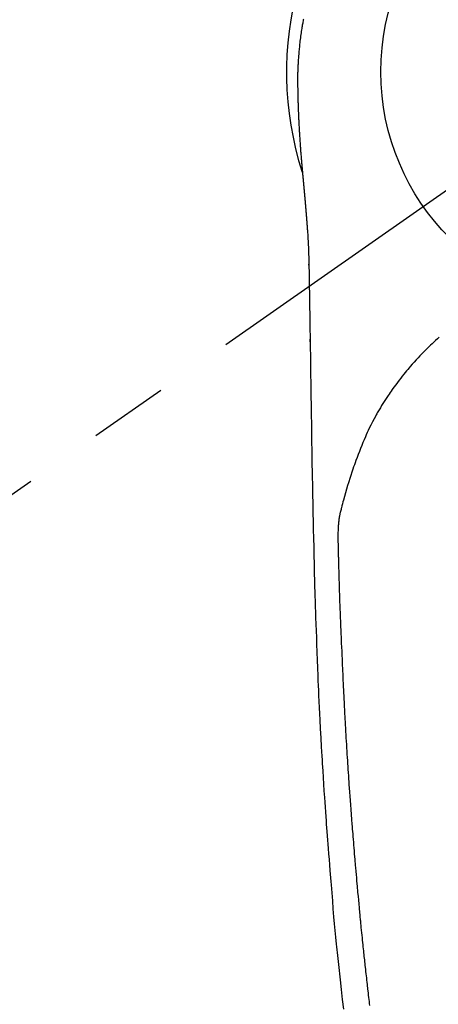
# Model space of a CAD drawing. Extents: x 0 to 26473, y -13 to 8857.
# Drawn here: x 17279 to 17312, y 6867 to 6944 of the extents above; entities that cross this region are included whole.
import ezdxf

# ---------------------------------------------------------------- set-up
doc = ezdxf.new("R2010")
doc.units = 0
doc.header["$LTSCALE"] = 50
doc.header["$MEASUREMENT"] = 0
doc.linetypes.add('CENTER2', pattern=[1.125, 0.75, -0.125, 0.125, -0.125])
doc.layers.get('0').update_dxf_attribs({"linetype": 'CONTINUOUS'})
doc.layers.get('DEFPOINTS').update_dxf_attribs({"color": 146, "linetype": 'CONTINUOUS'})
doc.layers.add('150-機器', color=8, linetype='CONTINUOUS')
doc.layers.add('160-文字', color=254, linetype='CONTINUOUS')
doc.styles.add('KH001', font='txt')
doc.dimstyles.new('KH1xx030', dxfattribs={"dimscale": 30, "dimtxt": 2, "dimasz": 0.6, "dimexe": 0.3, "dimexo": 1.2, "dimgap": 0.5, "dimtad": 3, "dimdec": 1, "dimdsep": 46, "dimlunit": 6, "dimtxsty": 'KH001', "dimblk": 'DOT', "dimcen": 1, "dimdle": 1, "dimclrd": 256, "dimclre": 256, "dimclrt": 256, "dimadec": 0, "dimazin": 0, "dimtfac": 1, "dimtdec": 1, "dimtix": 1, "dimtmove": 2, "dimatfit": 3, "dimldrblk": 'CLOSEDBLANK', "dimfxl": 1, "dimtolj": 1, "dimtzin": 0, "dimlwd": -1, "dimlwe": -1, "dimarcsym": 0})

# ---------------------------------------------------------------- blocks, each defined once
blk = doc.blocks.new('_ClosedBlank')
at = {"color": 0, "linetype": 'ByBlock', "lineweight": -2}
for p, q in [((-1, 0.1667), (0, 0)), ((-1, 0.1667), (-1, -0.1667)), ((0, 0), (-1, -0.1667))]:
    blk.add_line(p, q, dxfattribs=at)
blk = doc.blocks.new('_Dot')
at = {"color": 0, "linetype": 'ByBlock', "lineweight": -2}
blk.add_line((-0.5, 0), (-1, 0), dxfattribs=at)
at = {"color": 0, "linetype": 'ByBlock', "const_width": 0.5}
blk.add_lwpolyline([(-0.25, 0, 1), (0.25, 0, 1)], format="xyb", close=True, dxfattribs=at)
blk = doc.blocks.new('F402_H')
at = {"layer": '150-機器', "color": 13, "linetype": 'CENTER2'}
blk.add_line((0, 0), (-244.018, -170.863), dxfattribs=at)
at = {"layer": '150-機器', "color": 13, "linetype": 'Continuous'}
for points in [[(-24.602, 4.142), (-24.61, 4.099), (-24.618, 4.056), (-24.626, 4.013), (-24.642, 3.927), (-24.657, 3.841), (-24.672, 3.755), (-24.687, 3.669), (-24.701, 3.583), (-24.716, 3.497), (-24.73, 3.411), (-24.744, 3.324), (-24.764, 3.194), (-24.783, 3.065), (-24.802, 2.935), (-24.82, 2.805), (-24.837, 2.674), (-24.853, 2.544), (-24.869, 2.413), (-24.884, 2.283), (-24.897, 2.174), (-24.909, 2.065), (-24.92, 1.956), (-24.931, 1.847), (-24.942, 1.737), (-24.952, 1.628), (-24.961, 1.519), (-24.97, 1.409), (-24.982, 1.256), (-24.993, 1.103), (-25.004, 0.949), (-25.013, 0.796), (-25.017, 0.73), (-25.02, 0.664), (-25.024, 0.598), (-25.027, 0.533), (-25.031, 0.445), (-25.034, 0.357), (-25.037, 0.269), (-25.041, 0.18), (-25.046, 0.092), (-25.051, 0.003), (-25.055, -0.085), (-25.058, -0.174), (-25.059, -0.242), (-25.059, -0.311), (-25.058, -0.38), (-25.058, -0.449), (-25.057, -0.557), (-25.057, -0.664), (-25.056, -0.772), (-25.056, -0.88), (-25.055, -0.958), (-25.055, -1.036), (-25.054, -1.114), (-25.053, -1.192), (-25.052, -1.246), (-25.051, -1.3), (-25.051, -1.353), (-25.05, -1.407), (-25.048, -1.491), (-25.047, -1.575), (-25.045, -1.659), (-25.044, -1.743), (-25.043, -1.81), (-25.042, -1.876), (-25.04, -1.942), (-25.039, -2.009), (-25.037, -2.087), (-25.035, -2.165), (-25.032, -2.243), (-25.03, -2.321), (-25.028, -2.391), (-25.026, -2.46), (-25.024, -2.53), (-25.022, -2.6), (-25.019, -2.681), (-25.016, -2.762), (-25.013, -2.842), (-25.01, -2.923), (-25.008, -2.989), (-25.005, -3.054), (-25.003, -3.119), (-25, -3.185), (-24.997, -3.25), (-24.995, -3.316), (-24.992, -3.381), (-24.989, -3.447), (-24.986, -3.519), (-24.982, -3.591), (-24.979, -3.663), (-24.975, -3.735), (-24.972, -3.79), (-24.97, -3.844), (-24.967, -3.899), (-24.964, -3.954), (-24.96, -4.046), (-24.955, -4.138), (-24.95, -4.23), (-24.945, -4.323), (-24.942, -4.378), (-24.939, -4.434), (-24.935, -4.489), (-24.932, -4.545), (-24.928, -4.618), (-24.924, -4.69), (-24.92, -4.763), (-24.915, -4.835), (-24.91, -4.922), (-24.905, -5.009), (-24.899, -5.096), (-24.893, -5.183), (-24.887, -5.282), (-24.88, -5.381), (-24.873, -5.48), (-24.866, -5.579), (-24.862, -5.634), (-24.858, -5.689), (-24.854, -5.745), (-24.85, -5.8), (-24.845, -5.874), (-24.84, -5.948), (-24.835, -6.022), (-24.829, -6.096), (-24.823, -6.181), (-24.817, -6.265), (-24.81, -6.35), (-24.804, -6.435), (-24.795, -6.536), (-24.787, -6.638), (-24.779, -6.739), (-24.771, -6.841)], [(-24.771, -6.841), (-24.771, -6.848), (-24.77, -6.855), (-24.769, -6.862), (-24.769, -6.869), (-24.768, -6.876), (-24.768, -6.883), (-24.767, -6.89), (-24.767, -6.897), (-24.766, -6.904), (-24.765, -6.911), (-24.765, -6.918), (-24.764, -6.925), (-24.764, -6.932), (-24.763, -6.938), (-24.763, -6.945), (-24.762, -6.952), (-24.761, -6.959), (-24.761, -6.966), (-24.76, -6.973), (-24.76, -6.98), (-24.759, -6.986), (-24.758, -6.994), (-24.758, -7.001), (-24.757, -7.008), (-24.757, -7.015), (-24.756, -7.022), (-24.756, -7.029), (-24.755, -7.036), (-24.754, -7.043), (-24.754, -7.05), (-24.753, -7.057), (-24.753, -7.064), (-24.752, -7.071), (-24.751, -7.078), (-24.751, -7.085), (-24.75, -7.092), (-24.75, -7.099), (-24.749, -7.106), (-24.748, -7.113), (-24.748, -7.121), (-24.747, -7.128), (-24.747, -7.135), (-24.746, -7.142), (-24.745, -7.149), (-24.745, -7.156), (-24.744, -7.163), (-24.743, -7.17), (-24.743, -7.177), (-24.742, -7.185), (-24.742, -7.192), (-24.741, -7.199), (-24.74, -7.206), (-24.74, -7.213), (-24.739, -7.22), (-24.739, -7.227), (-24.738, -7.234), (-24.737, -7.242), (-24.737, -7.249), (-24.736, -7.256), (-24.735, -7.263), (-24.735, -7.27), (-24.734, -7.277), (-24.734, -7.285), (-24.733, -7.292), (-24.732, -7.299), (-24.732, -7.306), (-24.731, -7.313), (-24.73, -7.321), (-24.73, -7.328), (-24.729, -7.335), (-24.729, -7.342), (-24.728, -7.349), (-24.727, -7.357), (-24.727, -7.363), (-24.726, -7.37), (-24.725, -7.377), (-24.725, -7.384), (-24.724, -7.392), (-24.724, -7.399), (-24.723, -7.406), (-24.722, -7.413), (-24.722, -7.421), (-24.721, -7.428), (-24.72, -7.435), (-24.72, -7.442), (-24.719, -7.45), (-24.718, -7.457), (-24.718, -7.464), (-24.717, -7.471), (-24.717, -7.479), (-24.716, -7.486), (-24.715, -7.493), (-24.715, -7.5), (-24.714, -7.508), (-24.713, -7.515), (-24.713, -7.522), (-24.712, -7.53), (-24.711, -7.537), (-24.711, -7.544), (-24.71, -7.552), (-24.709, -7.559), (-24.709, -7.566), (-24.708, -7.574), (-24.707, -7.581), (-24.707, -7.588), (-24.706, -7.595), (-24.706, -7.603), (-24.705, -7.61), (-24.704, -7.617), (-24.704, -7.625), (-24.703, -7.632), (-24.702, -7.64), (-24.702, -7.647), (-24.701, -7.654), (-24.7, -7.662), (-24.7, -7.669), (-24.699, -7.676), (-24.698, -7.684), (-24.698, -7.691), (-24.697, -7.698), (-24.696, -7.706), (-24.696, -7.713), (-24.695, -7.721), (-24.694, -7.728), (-24.694, -7.734), (-24.693, -7.742), (-24.692, -7.749), (-24.692, -7.757), (-24.691, -7.764), (-24.69, -7.771), (-24.69, -7.779), (-24.689, -7.786), (-24.688, -7.794), (-24.688, -7.801), (-24.687, -7.809), (-24.686, -7.816), (-24.686, -7.824), (-24.685, -7.831), (-24.684, -7.838), (-24.684, -7.846), (-24.683, -7.853), (-24.682, -7.861), (-24.682, -7.868), (-24.681, -7.876), (-24.68, -7.883), (-24.68, -7.891), (-24.679, -7.898), (-24.678, -7.906), (-24.678, -7.913), (-24.677, -7.921), (-24.676, -7.928), (-24.675, -7.936), (-24.675, -7.943), (-24.674, -7.951), (-24.673, -7.958), (-24.673, -7.966), (-24.672, -7.973), (-24.671, -7.981), (-24.671, -7.988), (-24.67, -7.996), (-24.669, -8.003), (-24.669, -8.011), (-24.668, -8.018), (-24.667, -8.026), (-24.667, -8.033), (-24.666, -8.041), (-24.665, -8.048), (-24.665, -8.056), (-24.664, -8.064), (-24.663, -8.071), (-24.662, -8.079), (-24.662, -8.086), (-24.661, -8.094), (-24.66, -8.101), (-24.66, -8.109), (-24.659, -8.116), (-24.658, -8.123), (-24.658, -8.131), (-24.657, -8.138), (-24.656, -8.146), (-24.656, -8.154), (-24.655, -8.161), (-24.654, -8.169), (-24.653, -8.176), (-24.653, -8.184), (-24.652, -8.192), (-24.651, -8.199), (-24.651, -8.207), (-24.65, -8.215), (-24.649, -8.222), (-24.649, -8.23), (-24.648, -8.237), (-24.647, -8.245), (-24.646, -8.253), (-24.646, -8.26), (-24.645, -8.268), (-24.644, -8.276), (-24.644, -8.283), (-24.643, -8.291), (-24.642, -8.299), (-24.641, -8.306), (-24.641, -8.314), (-24.64, -8.322), (-24.639, -8.329), (-24.639, -8.337), (-24.638, -8.345), (-24.637, -8.352), (-24.637, -8.36), (-24.636, -8.368), (-24.635, -8.376), (-24.634, -8.383), (-24.634, -8.391), (-24.633, -8.399), (-24.632, -8.406), (-24.632, -8.414), (-24.631, -8.422), (-24.63, -8.43), (-24.629, -8.437), (-24.629, -8.445), (-24.628, -8.453), (-24.627, -8.461), (-24.627, -8.468), (-24.626, -8.476), (-24.625, -8.484), (-24.624, -8.491), (-24.624, -8.498), (-24.623, -8.506), (-24.622, -8.514), (-24.622, -8.522), (-24.621, -8.529), (-24.62, -8.537), (-24.619, -8.545), (-24.619, -8.553), (-24.618, -8.561), (-24.617, -8.568), (-24.617, -8.576), (-24.616, -8.584), (-24.615, -8.592), (-24.614, -8.6), (-24.614, -8.607), (-24.613, -8.615), (-24.612, -8.623), (-24.611, -8.631), (-24.611, -8.639), (-24.61, -8.647), (-24.609, -8.654), (-24.609, -8.662), (-24.608, -8.67), (-24.607, -8.678), (-24.606, -8.686), (-24.606, -8.694), (-24.605, -8.701), (-24.604, -8.709), (-24.604, -8.717), (-24.603, -8.725), (-24.602, -8.733), (-24.601, -8.741), (-24.601, -8.749), (-24.6, -8.757), (-24.599, -8.764), (-24.598, -8.772), (-24.598, -8.78), (-24.597, -8.788), (-24.596, -8.796), (-24.596, -8.804), (-24.595, -8.812), (-24.594, -8.82), (-24.593, -8.828), (-24.593, -8.836), (-24.592, -8.844), (-24.591, -8.851), (-24.59, -8.859), (-24.59, -8.866), (-24.589, -8.874), (-24.588, -8.882), (-24.587, -8.89), (-24.587, -8.898), (-24.586, -8.906), (-24.585, -8.914), (-24.585, -8.922), (-24.584, -8.93), (-24.583, -8.938), (-24.582, -8.946), (-24.582, -8.954), (-24.581, -8.962), (-24.58, -8.97), (-24.579, -8.978), (-24.579, -8.986), (-24.578, -8.994), (-24.577, -9.002), (-24.576, -9.01), (-24.576, -9.018), (-24.575, -9.026), (-24.574, -9.034), (-24.574, -9.042), (-24.573, -9.05), (-24.572, -9.058), (-24.571, -9.066), (-24.571, -9.074), (-24.57, -9.082), (-24.569, -9.09), (-24.568, -9.098), (-24.568, -9.106), (-24.567, -9.114), (-24.566, -9.122), (-24.565, -9.13), (-24.565, -9.138), (-24.564, -9.146), (-24.563, -9.154), (-24.562, -9.162), (-24.562, -9.17), (-24.561, -9.178), (-24.56, -9.186), (-24.559, -9.195), (-24.559, -9.203), (-24.558, -9.211), (-24.557, -9.219), (-24.557, -9.227), (-24.556, -9.235), (-24.555, -9.242), (-24.554, -9.25), (-24.554, -9.258), (-24.553, -9.266), (-24.552, -9.275), (-24.551, -9.283), (-24.551, -9.291), (-24.55, -9.299), (-24.549, -9.307), (-24.548, -9.315), (-24.548, -9.323), (-24.547, -9.331), (-24.546, -9.34), (-24.545, -9.348), (-24.545, -9.356), (-24.544, -9.364), (-24.543, -9.372), (-24.542, -9.38), (-24.542, -9.388), (-24.541, -9.397), (-24.54, -9.405), (-24.539, -9.413), (-24.539, -9.421), (-24.538, -9.429), (-24.537, -9.438), (-24.536, -9.446), (-24.536, -9.454), (-24.535, -9.462), (-24.534, -9.47), (-24.533, -9.479), (-24.533, -9.487), (-24.532, -9.495), (-24.531, -9.503), (-24.53, -9.511), (-24.53, -9.52), (-24.529, -9.528), (-24.528, -9.536), (-24.528, -9.544), (-24.527, -9.552), (-24.526, -9.561), (-24.525, -9.569), (-24.525, -9.577), (-24.524, -9.585), (-24.523, -9.594), (-24.522, -9.602), (-24.522, -9.61), (-24.521, -9.618), (-24.52, -9.626), (-24.519, -9.634), (-24.519, -9.642), (-24.518, -9.651), (-24.517, -9.659), (-24.516, -9.667), (-24.516, -9.675), (-24.515, -9.684), (-24.514, -9.692), (-24.513, -9.7), (-24.513, -9.709), (-24.512, -9.717), (-24.511, -9.725), (-24.51, -9.733), (-24.51, -9.742), (-24.509, -9.75), (-24.508, -9.758), (-24.507, -9.767), (-24.507, -9.775), (-24.506, -9.783), (-24.505, -9.792), (-24.504, -9.8), (-24.504, -9.808), (-24.503, -9.817), (-24.502, -9.825), (-24.501, -9.833), (-24.501, -9.842), (-24.5, -9.85), (-24.499, -9.859), (-24.498, -9.867), (-24.498, -9.875), (-24.497, -9.884), (-24.496, -9.892), (-24.495, -9.9), (-24.495, -9.909), (-24.494, -9.917), (-24.493, -9.926), (-24.492, -9.934), (-24.492, -9.942), (-24.491, -9.951), (-24.49, -9.959), (-24.489, -9.968), (-24.489, -9.976), (-24.488, -9.984), (-24.487, -9.993), (-24.486, -10), (-24.486, -10.009), (-24.485, -10.017), (-24.484, -10.026), (-24.483, -10.034), (-24.483, -10.042), (-24.482, -10.051), (-24.481, -10.059), (-24.48, -10.068), (-24.48, -10.076), (-24.479, -10.085), (-24.478, -10.093), (-24.477, -10.102), (-24.477, -10.11), (-24.476, -10.119), (-24.475, -10.127), (-24.474, -10.135), (-24.474, -10.144), (-24.473, -10.152), (-24.472, -10.161), (-24.471, -10.169), (-24.471, -10.178), (-24.47, -10.186), (-24.469, -10.195), (-24.468, -10.203), (-24.468, -10.212), (-24.467, -10.22), (-24.466, -10.229), (-24.466, -10.237), (-24.465, -10.246), (-24.464, -10.255), (-24.463, -10.263), (-24.463, -10.272), (-24.462, -10.28), (-24.461, -10.289), (-24.46, -10.297), (-24.46, -10.306), (-24.459, -10.314), (-24.458, -10.323), (-24.457, -10.331), (-24.457, -10.34), (-24.456, -10.349), (-24.455, -10.357), (-24.454, -10.366), (-24.454, -10.373), (-24.453, -10.382), (-24.452, -10.39), (-24.451, -10.399), (-24.451, -10.408), (-24.45, -10.416), (-24.449, -10.425), (-24.448, -10.433), (-24.448, -10.442), (-24.447, -10.451), (-24.446, -10.459), (-24.446, -10.468), (-24.446, -10.476), (-24.445, -10.485), (-24.444, -10.494), (-24.443, -10.502), (-24.443, -10.511), (-24.442, -10.52), (-24.441, -10.528), (-24.441, -10.537), (-24.44, -10.546), (-24.439, -10.554), (-24.438, -10.563), (-24.438, -10.571), (-24.437, -10.58), (-24.436, -10.589), (-24.435, -10.597), (-24.435, -10.606), (-24.434, -10.615), (-24.433, -10.623), (-24.432, -10.632), (-24.432, -10.641), (-24.431, -10.65), (-24.43, -10.658), (-24.429, -10.667), (-24.429, -10.676), (-24.428, -10.684), (-24.427, -10.693), (-24.427, -10.702), (-24.426, -10.71), (-24.425, -10.719), (-24.424, -10.728), (-24.424, -10.737), (-24.423, -10.745), (-24.422, -10.753), (-24.421, -10.762), (-24.421, -10.77), (-24.42, -10.779), (-24.419, -10.788), (-24.418, -10.797), (-24.418, -10.805), (-24.417, -10.814), (-24.416, -10.823), (-24.415, -10.832), (-24.415, -10.84), (-24.414, -10.849), (-24.413, -10.858), (-24.413, -10.867), (-24.412, -10.876), (-24.411, -10.884), (-24.41, -10.893), (-24.41, -10.902), (-24.409, -10.911), (-24.408, -10.919), (-24.407, -10.928), (-24.407, -10.937), (-24.406, -10.946), (-24.405, -10.955), (-24.405, -10.964), (-24.404, -10.972), (-24.403, -10.981), (-24.402, -10.99), (-24.402, -10.999), (-24.401, -11.008), (-24.4, -11.016), (-24.399, -11.025), (-24.399, -11.034), (-24.398, -11.043), (-24.397, -11.052), (-24.397, -11.061), (-24.396, -11.069), (-24.395, -11.078), (-24.394, -11.087), (-24.394, -11.096), (-24.393, -11.105), (-24.392, -11.114), (-24.392, -11.123), (-24.391, -11.131), (-24.39, -11.139), (-24.389, -11.148), (-24.389, -11.157), (-24.388, -11.166), (-24.387, -11.175), (-24.386, -11.184), (-24.386, -11.193), (-24.385, -11.202), (-24.384, -11.211), (-24.384, -11.219), (-24.383, -11.228), (-24.382, -11.237), (-24.381, -11.246), (-24.381, -11.255), (-24.38, -11.264), (-24.379, -11.273), (-24.379, -11.282), (-24.378, -11.291), (-24.377, -11.3), (-24.376, -11.309), (-24.376, -11.318), (-24.375, -11.327), (-24.374, -11.336), (-24.374, -11.345), (-24.373, -11.354), (-24.372, -11.363), (-24.371, -11.371), (-24.371, -11.38), (-24.37, -11.389), (-24.369, -11.398), (-24.369, -11.407), (-24.368, -11.416), (-24.367, -11.425), (-24.366, -11.434), (-24.366, -11.443), (-24.365, -11.452), (-24.364, -11.461), (-24.364, -11.47), (-24.363, -11.479), (-24.362, -11.488), (-24.362, -11.497), (-24.361, -11.505), (-24.36, -11.514), (-24.359, -11.523), (-24.359, -11.532), (-24.358, -11.542), (-24.357, -11.551), (-24.357, -11.56), (-24.356, -11.569), (-24.355, -11.578), (-24.355, -11.587), (-24.354, -11.596), (-24.353, -11.605), (-24.352, -11.614), (-24.352, -11.623), (-24.351, -11.632), (-24.35, -11.641), (-24.35, -11.65), (-24.349, -11.659), (-24.348, -11.668), (-24.348, -11.677), (-24.347, -11.686), (-24.346, -11.696), (-24.345, -11.705), (-24.345, -11.714), (-24.344, -11.723), (-24.343, -11.732), (-24.343, -11.741), (-24.342, -11.75), (-24.341, -11.759), (-24.341, -11.768), (-24.34, -11.777), (-24.339, -11.787), (-24.339, -11.796), (-24.338, -11.805), (-24.337, -11.814), (-24.336, -11.823), (-24.336, -11.832), (-24.335, -11.841), (-24.334, -11.851), (-24.334, -11.86), (-24.333, -11.869), (-24.332, -11.878), (-24.332, -11.886), (-24.331, -11.895), (-24.33, -11.904), (-24.33, -11.914), (-24.329, -11.923), (-24.328, -11.932), (-24.328, -11.941), (-24.327, -11.95), (-24.326, -11.96), (-24.326, -11.969), (-24.325, -11.978), (-24.324, -11.987), (-24.323, -11.996), (-24.323, -12.006), (-24.322, -12.015), (-24.321, -12.024), (-24.321, -12.033), (-24.32, -12.042), (-24.319, -12.052), (-24.319, -12.061), (-24.318, -12.07), (-24.317, -12.079), (-24.317, -12.089), (-24.316, -12.098), (-24.315, -12.107), (-24.315, -12.116), (-24.314, -12.126), (-24.313, -12.135), (-24.313, -12.144), (-24.312, -12.153), (-24.311, -12.163), (-24.311, -12.172), (-24.31, -12.181), (-24.309, -12.191), (-24.309, -12.2), (-24.308, -12.209), (-24.307, -12.218), (-24.307, -12.228), (-24.306, -12.237), (-24.305, -12.246), (-24.305, -12.256), (-24.304, -12.264), (-24.304, -12.273), (-24.303, -12.283), (-24.302, -12.292), (-24.302, -12.301), (-24.301, -12.311), (-24.3, -12.32), (-24.3, -12.329), (-24.299, -12.339), (-24.298, -12.348), (-24.298, -12.357), (-24.297, -12.367), (-24.296, -12.376), (-24.296, -12.385), (-24.295, -12.395), (-24.294, -12.404), (-24.294, -12.413), (-24.293, -12.423), (-24.292, -12.432), (-24.292, -12.441), (-24.291, -12.451), (-24.29, -12.46), (-24.29, -12.47), (-24.289, -12.479), (-24.289, -12.488), (-24.288, -12.498), (-24.287, -12.507), (-24.287, -12.516), (-24.286, -12.526), (-24.285, -12.535), (-24.285, -12.544), (-24.284, -12.554), (-24.283, -12.563), (-24.283, -12.573), (-24.282, -12.582), (-24.281, -12.591)], [(-24.281, -12.591), (-24.265, -12.851), (-24.248, -13.111), (-24.233, -13.371), (-24.219, -13.631), (-24.21, -13.816), (-24.202, -14.002), (-24.194, -14.187), (-24.187, -14.373), (-24.181, -14.566), (-24.175, -14.759), (-24.171, -14.953), (-24.167, -15.146), (-24.166, -15.233), (-24.165, -15.321), (-24.163, -15.408), (-24.162, -15.496), (-24.16, -15.616), (-24.158, -15.735), (-24.156, -15.855), (-24.154, -15.975), (-24.152, -16.108), (-24.15, -16.241), (-24.148, -16.374), (-24.145, -16.507), (-24.143, -16.627), (-24.141, -16.746), (-24.139, -16.866), (-24.137, -16.985), (-24.135, -17.122), (-24.133, -17.258), (-24.131, -17.395), (-24.128, -17.532), (-24.125, -17.765), (-24.121, -17.999), (-24.117, -18.233), (-24.113, -18.467), (-24.11, -18.7), (-24.106, -18.934), (-24.102, -19.167), (-24.098, -19.401), (-24.094, -19.658), (-24.09, -19.915), (-24.086, -20.172), (-24.082, -20.43), (-24.079, -20.675), (-24.075, -20.921), (-24.071, -21.167), (-24.068, -21.412), (-24.061, -21.842), (-24.054, -22.272), (-24.047, -22.703), (-24.041, -23.133), (-24.035, -23.547), (-24.029, -23.961), (-24.024, -24.375), (-24.019, -24.789), (-24.008, -25.53), (-23.998, -26.27), (-23.986, -27.01), (-23.975, -27.75), (-23.969, -28.111), (-23.963, -28.472), (-23.958, -28.834), (-23.952, -29.195), (-23.943, -29.768), (-23.933, -30.341), (-23.924, -30.914), (-23.914, -31.486), (-23.905, -31.966), (-23.897, -32.445), (-23.888, -32.925), (-23.879, -33.404), (-23.87, -33.886), (-23.861, -34.367), (-23.851, -34.849), (-23.841, -35.33), (-23.824, -36.034), (-23.806, -36.737), (-23.789, -37.44), (-23.773, -38.144), (-23.77, -38.329), (-23.766, -38.515), (-23.763, -38.7), (-23.759, -38.886), (-23.754, -39.143), (-23.748, -39.401), (-23.741, -39.659), (-23.734, -39.916), (-23.725, -40.253), (-23.715, -40.59), (-23.705, -40.927), (-23.694, -41.265), (-23.681, -41.696), (-23.667, -42.127), (-23.652, -42.559), (-23.638, -42.99), (-23.619, -43.513), (-23.601, -44.037), (-23.582, -44.56), (-23.563, -45.083), (-23.54, -45.706), (-23.517, -46.328), (-23.493, -46.95), (-23.468, -47.572), (-23.452, -47.957), (-23.435, -48.342), (-23.418, -48.728), (-23.4, -49.113), (-23.378, -49.594), (-23.355, -50.076), (-23.332, -50.557), (-23.308, -51.039), (-23.271, -51.752), (-23.232, -52.465), (-23.193, -53.178), (-23.152, -53.891), (-23.135, -54.182), (-23.117, -54.474), (-23.1, -54.765), (-23.082, -55.056), (-23.05, -55.579), (-23.016, -56.101), (-22.982, -56.624), (-22.947, -57.146), (-22.921, -57.53), (-22.895, -57.913), (-22.867, -58.297), (-22.84, -58.68), (-22.819, -58.969), (-22.797, -59.258), (-22.776, -59.547), (-22.754, -59.835), (-22.728, -60.17), (-22.703, -60.505), (-22.677, -60.839), (-22.65, -61.174), (-22.616, -61.606), (-22.581, -62.039), (-22.545, -62.472), (-22.509, -62.904), (-22.484, -63.19), (-22.458, -63.476), (-22.434, -63.761), (-22.41, -64.047), (-22.363, -64.676), (-22.32, -65.304), (-22.277, -65.933), (-22.228, -66.561), (-22.18, -67.099), (-22.127, -67.636), (-22.071, -68.172), (-22.015, -68.709), (-21.992, -68.931), (-21.969, -69.153), (-21.946, -69.376), (-21.922, -69.598), (-21.897, -69.838), (-21.871, -70.078), (-21.846, -70.318), (-21.82, -70.557), (-21.794, -70.796), (-21.768, -71.035), (-21.741, -71.274), (-21.715, -71.513), (-21.627, -72.288), (-21.537, -73.062), (-21.445, -73.836)], [(-24.166, -15.223), (-24.166, -15.222), (-24.166, -15.221), (-24.166, -15.22), (-24.166, -15.219), (-24.166, -15.218), (-24.166, -15.217), (-24.166, -15.216), (-24.166, -15.215), (-24.166, -15.214), (-24.166, -15.213), (-24.166, -15.212), (-24.166, -15.211), (-24.166, -15.21), (-24.166, -15.209), (-24.166, -15.208), (-24.166, -15.207), (-24.166, -15.206), (-24.166, -15.205), (-24.166, -15.204), (-24.166, -15.203), (-24.166, -15.202), (-24.166, -15.201), (-24.166, -15.2), (-24.166, -15.199), (-24.166, -15.198), (-24.166, -15.197), (-24.166, -15.196), (-24.166, -15.195), (-24.166, -15.194), (-24.166, -15.193), (-24.166, -15.192), (-24.166, -15.191), (-24.166, -15.19), (-24.166, -15.189), (-24.166, -15.188), (-24.166, -15.187), (-24.167, -15.186), (-24.167, -15.185), (-24.167, -15.184), (-24.167, -15.183), (-24.167, -15.182), (-24.167, -15.181), (-24.167, -15.18), (-24.167, -15.179), (-24.167, -15.178), (-24.167, -15.177), (-24.167, -15.176), (-24.167, -15.175), (-24.167, -15.174), (-24.167, -15.173), (-24.167, -15.172), (-24.167, -15.171), (-24.167, -15.17), (-24.167, -15.169), (-24.167, -15.168), (-24.167, -15.167), (-24.167, -15.166), (-24.167, -15.165), (-24.167, -15.164), (-24.167, -15.163), (-24.167, -15.162), (-24.167, -15.161), (-24.167, -15.16), (-24.167, -15.159), (-24.167, -15.158), (-24.167, -15.157), (-24.167, -15.156), (-24.167, -15.155), (-24.167, -15.154), (-24.167, -15.153), (-24.167, -15.152), (-24.167, -15.151), (-24.167, -15.15), (-24.167, -15.149), (-24.167, -15.148), (-24.167, -15.147), (-24.167, -15.146)], [(-13.898, -20.901), (-14.043, -21.028), (-14.186, -21.157), (-14.329, -21.287), (-14.47, -21.418), (-14.596, -21.537), (-14.721, -21.656), (-14.845, -21.776), (-14.968, -21.897), (-15.12, -22.05), (-15.272, -22.204), (-15.422, -22.359), (-15.57, -22.516), (-15.726, -22.685), (-15.88, -22.854), (-16.033, -23.026), (-16.183, -23.198), (-16.285, -23.316), (-16.385, -23.435), (-16.485, -23.554), (-16.583, -23.674), (-16.703, -23.822), (-16.822, -23.971), (-16.94, -24.121), (-17.056, -24.272), (-17.197, -24.457), (-17.335, -24.644), (-17.472, -24.831), (-17.608, -25.021), (-17.69, -25.138), (-17.772, -25.256), (-17.853, -25.374), (-17.934, -25.493), (-18.037, -25.648), (-18.138, -25.803), (-18.238, -25.959), (-18.337, -26.116), (-18.439, -26.282), (-18.54, -26.45), (-18.64, -26.619), (-18.738, -26.788), (-18.779, -26.861), (-18.821, -26.934), (-18.862, -27.008), (-18.902, -27.081), (-19.034, -27.325), (-19.163, -27.571), (-19.288, -27.818), (-19.41, -28.068), (-19.49, -28.237), (-19.569, -28.407), (-19.647, -28.578), (-19.722, -28.75), (-19.818, -28.975), (-19.911, -29.202), (-20.003, -29.429), (-20.093, -29.657), (-20.188, -29.897), (-20.282, -30.137), (-20.374, -30.377), (-20.465, -30.618), (-20.526, -30.785), (-20.587, -30.953), (-20.646, -31.121), (-20.704, -31.289), (-20.789, -31.538), (-20.872, -31.788), (-20.952, -32.039), (-21.031, -32.29), (-21.053, -32.365), (-21.076, -32.439), (-21.098, -32.513), (-21.12, -32.588), (-21.204, -32.873), (-21.286, -33.158), (-21.366, -33.444), (-21.444, -33.731), (-21.484, -33.879), (-21.524, -34.029), (-21.562, -34.178), (-21.598, -34.328), (-21.616, -34.404), (-21.633, -34.479), (-21.65, -34.555), (-21.667, -34.631)], [(-24.065, -21.26), (-24.065, -21.258), (-24.065, -21.257), (-24.065, -21.255), (-24.065, -21.254), (-24.065, -21.252), (-24.065, -21.25), (-24.065, -21.249), (-24.065, -21.247), (-24.065, -21.245), (-24.065, -21.244), (-24.065, -21.242), (-24.065, -21.24), (-24.065, -21.239), (-24.065, -21.237), (-24.065, -21.235), (-24.065, -21.234), (-24.065, -21.232), (-24.065, -21.23), (-24.065, -21.229), (-24.065, -21.227), (-24.065, -21.225), (-24.065, -21.224), (-24.065, -21.222), (-24.065, -21.22), (-24.065, -21.219), (-24.065, -21.217), (-24.065, -21.216), (-24.065, -21.214), (-24.065, -21.212), (-24.066, -21.211), (-24.066, -21.209), (-24.066, -21.207), (-24.066, -21.206), (-24.066, -21.204), (-24.066, -21.202), (-24.066, -21.201), (-24.066, -21.199), (-24.066, -21.197), (-24.066, -21.196), (-24.066, -21.194), (-24.066, -21.192), (-24.066, -21.191), (-24.066, -21.189), (-24.066, -21.187), (-24.066, -21.186), (-24.066, -21.184), (-24.066, -21.183), (-24.066, -21.181), (-24.066, -21.179), (-24.066, -21.178), (-24.066, -21.176), (-24.066, -21.174), (-24.066, -21.173), (-24.066, -21.171), (-24.066, -21.169), (-24.066, -21.168), (-24.066, -21.166), (-24.066, -21.164), (-24.066, -21.163), (-24.066, -21.161), (-24.066, -21.159), (-24.066, -21.158), (-24.066, -21.156), (-24.066, -21.154), (-24.066, -21.153), (-24.066, -21.151), (-24.066, -21.149), (-24.066, -21.148), (-24.066, -21.146), (-24.066, -21.145), (-24.066, -21.143), (-24.066, -21.141), (-24.066, -21.14), (-24.066, -21.138), (-24.066, -21.136), (-24.066, -21.135), (-24.066, -21.133), (-24.066, -21.131), (-24.066, -21.13), (-24.067, -21.128), (-24.067, -21.126), (-24.067, -21.125), (-24.067, -21.123), (-24.067, -21.121), (-24.067, -21.12), (-24.067, -21.118), (-24.067, -21.116), (-24.067, -21.115), (-24.067, -21.113), (-24.067, -21.112), (-24.067, -21.11), (-24.067, -21.108), (-24.067, -21.107), (-24.067, -21.105), (-24.067, -21.103), (-24.067, -21.102), (-24.067, -21.1), (-24.067, -21.098), (-24.067, -21.097), (-24.067, -21.095), (-24.067, -21.093), (-24.067, -21.092), (-24.067, -21.09), (-24.067, -21.088), (-24.067, -21.087), (-24.067, -21.085), (-24.067, -21.083), (-24.067, -21.082), (-24.067, -21.08), (-24.067, -21.079), (-24.067, -21.077), (-24.067, -21.075), (-24.067, -21.074), (-24.067, -21.072), (-24.067, -21.07), (-24.067, -21.069), (-24.067, -21.067), (-24.067, -21.065), (-24.067, -21.064), (-24.067, -21.062), (-24.067, -21.06), (-24.067, -21.059), (-24.067, -21.057), (-24.067, -21.055), (-24.067, -21.054), (-24.067, -21.052), (-24.067, -21.05)], [(-19.366, -73.54), (-19.385, -73.385), (-19.403, -73.23), (-19.422, -73.075), (-19.442, -72.906), (-19.462, -72.736), (-19.482, -72.567), (-19.502, -72.397), (-19.516, -72.268), (-19.531, -72.139), (-19.546, -72.01), (-19.56, -71.881), (-19.58, -71.712), (-19.599, -71.543), (-19.618, -71.374), (-19.637, -71.205), (-19.656, -71.036), (-19.675, -70.867), (-19.693, -70.698), (-19.712, -70.529), (-19.728, -70.386), (-19.744, -70.243), (-19.759, -70.1), (-19.775, -69.957), (-19.79, -69.815), (-19.805, -69.672), (-19.821, -69.529), (-19.836, -69.386), (-19.852, -69.232), (-19.868, -69.078), (-19.884, -68.924), (-19.901, -68.771), (-19.92, -68.581), (-19.94, -68.391), (-19.96, -68.201), (-19.979, -68.011), (-20, -67.808), (-20.02, -67.606), (-20.041, -67.404), (-20.061, -67.202), (-20.071, -67.104), (-20.081, -67.007), (-20.09, -66.909), (-20.1, -66.812), (-20.111, -66.705), (-20.121, -66.598), (-20.132, -66.491), (-20.142, -66.384), (-20.155, -66.248), (-20.168, -66.111), (-20.18, -65.975), (-20.193, -65.838), (-20.22, -65.537), (-20.248, -65.236), (-20.275, -64.935), (-20.302, -64.634), (-20.317, -64.466), (-20.332, -64.299), (-20.347, -64.132), (-20.361, -63.965), (-20.383, -63.721), (-20.404, -63.476), (-20.426, -63.231), (-20.447, -62.987), (-20.457, -62.876), (-20.467, -62.764), (-20.476, -62.653), (-20.486, -62.542), (-20.501, -62.365), (-20.516, -62.187), (-20.531, -62.009), (-20.546, -61.832), (-20.565, -61.599), (-20.585, -61.366), (-20.604, -61.133), (-20.624, -60.9), (-20.642, -60.679), (-20.66, -60.458), (-20.678, -60.237), (-20.695, -60.016), (-20.711, -59.828), (-20.726, -59.64), (-20.74, -59.453), (-20.755, -59.265), (-20.785, -58.879), (-20.814, -58.493), (-20.843, -58.108), (-20.872, -57.722), (-20.896, -57.392), (-20.92, -57.063), (-20.944, -56.733), (-20.968, -56.403), (-20.985, -56.162), (-21.002, -55.921), (-21.018, -55.679), (-21.035, -55.438), (-21.051, -55.197), (-21.067, -54.957), (-21.083, -54.716), (-21.098, -54.475), (-21.114, -54.235), (-21.13, -53.995), (-21.145, -53.754), (-21.16, -53.514), (-21.177, -53.253), (-21.193, -52.991), (-21.208, -52.73), (-21.224, -52.469), (-21.239, -52.208), (-21.254, -51.947), (-21.269, -51.686), (-21.284, -51.426), (-21.296, -51.209), (-21.308, -50.992), (-21.32, -50.775), (-21.332, -50.558), (-21.347, -50.266), (-21.362, -49.974), (-21.377, -49.682), (-21.392, -49.39), (-21.403, -49.153), (-21.415, -48.915), (-21.426, -48.678), (-21.437, -48.44), (-21.449, -48.182), (-21.46, -47.924), (-21.471, -47.666), (-21.482, -47.407), (-21.491, -47.193), (-21.501, -46.978), (-21.51, -46.763), (-21.518, -46.549), (-21.521, -46.473), (-21.524, -46.398), (-21.527, -46.323), (-21.53, -46.248), (-21.544, -45.935), (-21.56, -45.622), (-21.576, -45.309), (-21.591, -44.996), (-21.599, -44.825), (-21.605, -44.654), (-21.612, -44.483), (-21.619, -44.312), (-21.627, -44.12), (-21.634, -43.928), (-21.642, -43.736), (-21.65, -43.543), (-21.657, -43.378), (-21.663, -43.213), (-21.67, -43.048), (-21.677, -42.882), (-21.682, -42.761), (-21.686, -42.639), (-21.691, -42.518), (-21.696, -42.397), (-21.704, -42.184), (-21.712, -41.972), (-21.719, -41.76), (-21.727, -41.548), (-21.732, -41.401), (-21.737, -41.254), (-21.742, -41.107), (-21.747, -40.96), (-21.752, -40.771), (-21.758, -40.581), (-21.763, -40.391), (-21.769, -40.201), (-21.774, -40.034), (-21.779, -39.866), (-21.784, -39.698), (-21.789, -39.53), (-21.791, -39.435), (-21.794, -39.341), (-21.797, -39.246), (-21.8, -39.151), (-21.803, -39.005), (-21.807, -38.858), (-21.811, -38.712), (-21.814, -38.566), (-21.817, -38.471), (-21.819, -38.376), (-21.822, -38.281), (-21.824, -38.187), (-21.83, -37.984), (-21.835, -37.782), (-21.84, -37.579), (-21.845, -37.377), (-21.85, -37.196), (-21.853, -37.015), (-21.856, -36.835), (-21.857, -36.654), (-21.857, -36.474), (-21.855, -36.294), (-21.85, -36.114), (-21.842, -35.934), (-21.839, -35.874), (-21.836, -35.814), (-21.832, -35.755), (-21.827, -35.695), (-21.821, -35.614), (-21.814, -35.534), (-21.806, -35.453), (-21.797, -35.372), (-21.786, -35.287), (-21.774, -35.201), (-21.761, -35.116), (-21.748, -35.031), (-21.74, -34.989), (-21.733, -34.946), (-21.725, -34.904), (-21.717, -34.862), (-21.709, -34.825), (-21.702, -34.788), (-21.694, -34.751), (-21.686, -34.715), (-21.681, -34.694), (-21.676, -34.673), (-21.671, -34.652), (-21.666, -34.631)]]:
    blk.add_lwpolyline(points, dxfattribs=at)
blk.add_arc((0, 0), 25.931, 0, 197.72438, dxfattribs=at)
at = {"layer": 'DEFPOINTS'}
blk.add_circle((0, 0), 18.5, dxfattribs=at)

msp = doc.modelspace()

# ---------------------------------------------------------------- block references
at = {"layer": '150-機器'}
msp.add_blockref('F402_H', (17326.041, 6940.105), dxfattribs=at)

# ---------------------------------------------------------------- leaders
at = {"layer": '160-文字'}
msp.add_leader([(17206.034, 6939.942), (18157.934, 5936.731)], dimstyle='KH1xx030', override={"dimgap": 0.5, "dimtad": 1}, dxfattribs=at)

doc.saveas('drawing.dxf')
